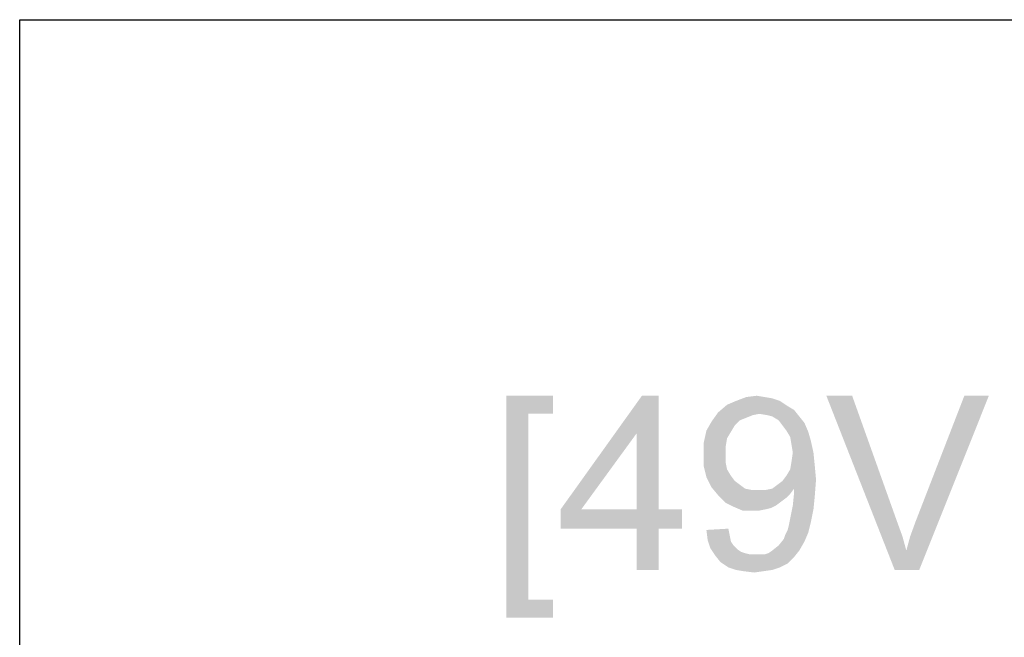
# Model space of a CAD drawing. Units: millimetres. Extents: x 0 to 1189, y 0 to 841.
# Drawn here: x 0 to 113, y 770 to 841 of the extents above; entities that cross this region are included whole.
import ezdxf

# ---------------------------------------------------------------- set-up
doc = ezdxf.new("R2010")
doc.units = ezdxf.units.MM
doc.header["$LTSCALE"] = 65.395
doc.layers.get('0').update_dxf_attribs({"linetype": 'CONTINUOUS'})

msp = doc.modelspace()

# ---------------------------------------------------------------- linework, layer by layer
at = {"color": 7, "linetype": 'Continuous'}
for p, q in [((0, 0), (0, 841)), ((0, 841), (1189, 841))]:
    msp.add_line(p, q, dxfattribs=at)
at = {"color": 2, "linetype": 'Continuous'}
for points in [[(55.9177, 797.8276), (61.251, 797.8276), (58.4362, 795.7535)], [(58.4362, 795.7535), (55.9177, 772.3461), (55.9177, 797.8276)], [(58.4362, 795.7535), (61.251, 797.8276), (61.251, 795.7535)], [(73.3992, 797.8276), (70.8807, 793.5313), (62.1399, 784.7905)], [(73.3992, 797.8276), (62.1399, 784.7905), (71.4733, 797.8276)], [(70.8807, 784.7905), (70.8807, 793.5313), (73.3992, 797.8276)], [(70.8807, 784.7905), (73.3992, 797.8276), (73.3992, 784.7905)], [(85.5473, 797.6794), (86.4362, 797.5313), (82.2881, 797.235)], [(85.5473, 797.6794), (82.2881, 797.235), (83.4733, 797.6794)], [(82.2881, 797.235), (86.4362, 797.5313), (87.3251, 797.235)], [(83.4733, 797.6794), (84.6584, 797.8276), (85.5473, 797.6794)], [(95.6214, 797.8276), (100.5103, 777.8276), (92.6584, 797.8276)], [(95.6214, 797.8276), (100.8066, 783.309), (100.5103, 777.8276)], [(101.8436, 780.0498), (102.2881, 781.6794), (111.3251, 797.8276)], [(101.8436, 780.0498), (111.3251, 797.8276), (103.3251, 777.8276)], [(102.2881, 781.6794), (102.8807, 783.309), (111.3251, 797.8276)], [(111.3251, 797.8276), (102.8807, 783.309), (108.5103, 797.8276)], [(88.214, 796.6424), (80.214, 795.9016), (81.251, 796.7905)], [(88.214, 796.6424), (88.9547, 796.1979), (80.214, 795.9016)], [(87.3251, 797.235), (81.251, 796.7905), (82.2881, 797.235)], [(81.251, 796.7905), (87.3251, 797.235), (88.214, 796.6424)], [(58.4362, 795.7535), (58.4362, 774.4202), (55.9177, 772.3461)], [(84.9547, 795.7535), (79.4733, 794.8646), (80.214, 795.9016)], [(84.9547, 795.7535), (84.214, 795.6053), (79.4733, 794.8646)], [(84.214, 795.6053), (83.4733, 795.3091), (79.4733, 794.8646)], [(83.4733, 795.3091), (82.7325, 795.0127), (79.4733, 794.8646)], [(84.9547, 795.7535), (80.214, 795.9016), (88.9547, 796.1979)], [(85.8436, 795.6053), (84.9547, 795.7535), (88.9547, 796.1979)], [(86.4362, 795.4572), (85.8436, 795.6053), (88.9547, 796.1979)], [(86.4362, 795.4572), (88.9547, 796.1979), (89.5473, 795.4572)], [(89.5473, 795.4572), (87.177, 795.0127), (86.4362, 795.4572)], [(87.177, 795.0127), (89.5473, 795.4572), (90.1399, 794.7165)], [(82.1399, 794.4202), (78.8807, 793.8276), (79.4733, 794.8646)], [(78.8807, 793.8276), (82.1399, 794.4202), (81.6955, 793.6794)], [(79.4733, 794.8646), (82.7325, 795.0127), (82.1399, 794.4202)], [(90.1399, 794.7165), (87.6214, 794.4202), (87.177, 795.0127)], [(88.0659, 793.8276), (87.6214, 794.4202), (90.1399, 794.7165)], [(88.0659, 793.8276), (90.1399, 794.7165), (90.5844, 793.6794)], [(62.1399, 784.7905), (70.8807, 793.5313), (64.5103, 784.7905)], [(81.6955, 793.6794), (78.5844, 792.4942), (78.8807, 793.8276)], [(81.6955, 793.6794), (81.251, 792.9387), (78.5844, 792.4942)], [(78.5844, 792.4942), (81.251, 792.9387), (81.1029, 792.0498)], [(90.5844, 793.6794), (88.5103, 793.0868), (88.0659, 793.8276)], [(88.5103, 793.0868), (90.5844, 793.6794), (90.8807, 792.6424)], [(90.8807, 792.6424), (88.6584, 792.1979), (88.5103, 793.0868)], [(81.1029, 792.0498), (78.5844, 791.0128), (78.5844, 792.4942)], [(78.5844, 791.0128), (81.1029, 792.0498), (81.1029, 791.0128)], [(88.8066, 791.3091), (88.6584, 792.1979), (90.8807, 792.6424)], [(88.8066, 791.3091), (90.8807, 792.6424), (91.177, 791.3091)], [(81.1029, 791.0128), (81.1029, 790.1239), (78.5844, 789.6794)], [(81.1029, 791.0128), (78.5844, 789.6794), (78.5844, 791.0128)], [(91.177, 791.3091), (88.6584, 790.272), (88.8066, 791.3091)], [(88.6584, 790.272), (91.177, 791.3091), (91.3251, 789.8276)], [(78.5844, 789.6794), (81.1029, 790.1239), (81.251, 789.3831)], [(81.251, 789.3831), (78.8807, 788.4942), (78.5844, 789.6794)], [(88.0659, 788.6424), (88.5103, 789.3831), (91.3251, 789.8276)], [(88.0659, 788.6424), (91.3251, 789.8276), (91.4733, 788.1979)], [(91.3251, 789.8276), (88.5103, 789.3831), (88.6584, 790.272)], [(81.251, 789.3831), (81.6955, 788.6424), (78.8807, 788.4942)], [(78.8807, 788.4942), (81.6955, 788.6424), (82.1399, 788.0498)], [(82.1399, 788.0498), (79.4733, 787.3091), (78.8807, 788.4942)], [(91.4733, 788.1979), (87.6214, 788.0498), (88.0659, 788.6424)], [(82.1399, 788.0498), (82.7325, 787.6054), (79.4733, 787.3091)], [(79.4733, 787.3091), (82.7325, 787.6054), (83.3251, 787.1609)], [(83.3251, 787.1609), (80.214, 786.4202), (79.4733, 787.3091)], [(86.4362, 787.1609), (87.0288, 787.6054), (91.4733, 788.1979)], [(88.9547, 787.1609), (86.4362, 787.1609), (91.4733, 788.1979)], [(87.0288, 787.6054), (87.6214, 788.0498), (91.4733, 788.1979)], [(88.9547, 786.8646), (88.9547, 787.1609), (91.4733, 788.1979)], [(88.9547, 786.7165), (88.9547, 786.8646), (91.4733, 788.1979)], [(88.9547, 786.7165), (91.4733, 788.1979), (91.3251, 786.272)], [(83.3251, 787.1609), (84.0659, 787.0128), (80.214, 786.4202)], [(85.6955, 787.0128), (88.5103, 786.5683), (80.214, 786.4202)], [(84.9547, 787.0128), (85.6955, 787.0128), (80.214, 786.4202)], [(84.0659, 787.0128), (84.9547, 787.0128), (80.214, 786.4202)], [(80.214, 786.4202), (88.5103, 786.5683), (88.0659, 786.1239)], [(88.0659, 786.1239), (81.1029, 785.5313), (80.214, 786.4202)], [(88.0659, 786.1239), (87.4733, 785.6794), (81.1029, 785.5313)], [(88.9547, 787.1609), (85.6955, 787.0128), (86.4362, 787.1609)], [(85.6955, 787.0128), (88.9547, 787.1609), (88.5103, 786.5683)], [(91.3251, 786.272), (88.8066, 785.235), (88.9547, 786.7165)], [(88.8066, 785.235), (91.3251, 786.272), (91.177, 784.7905)], [(81.1029, 785.5313), (87.4733, 785.6794), (86.8807, 785.235)], [(86.8807, 785.235), (81.9918, 785.0868), (81.1029, 785.5313)], [(81.9918, 785.0868), (86.8807, 785.235), (86.2881, 784.9387)], [(86.2881, 784.9387), (83.0288, 784.6424), (81.9918, 785.0868)], [(86.2881, 784.9387), (85.6955, 784.7905), (83.0288, 784.6424)], [(91.177, 784.7905), (88.5103, 783.7535), (88.8066, 785.235)], [(73.3992, 784.7905), (76.0659, 784.7905), (62.1399, 782.5683)], [(70.8807, 784.7905), (73.3992, 784.7905), (62.1399, 782.5683)], [(64.5103, 784.7905), (70.8807, 784.7905), (62.1399, 782.5683)], [(64.5103, 784.7905), (62.1399, 782.5683), (62.1399, 784.7905)], [(70.8807, 782.5683), (62.1399, 782.5683), (76.0659, 784.7905)], [(73.3992, 782.5683), (70.8807, 782.5683), (76.0659, 784.7905)], [(73.3992, 782.5683), (76.0659, 784.7905), (76.0659, 782.5683)], [(84.214, 784.6424), (83.0288, 784.6424), (85.6955, 784.7905)], [(84.214, 784.6424), (85.6955, 784.7905), (84.9547, 784.6424)], [(88.5103, 783.7535), (91.177, 784.7905), (90.8807, 783.3091)], [(88.214, 782.4202), (88.3622, 783.0128), (90.8807, 783.3091)], [(88.214, 782.4202), (90.8807, 783.3091), (90.5844, 782.1239)], [(90.8807, 783.3091), (88.3622, 783.0128), (88.5103, 783.7535)], [(100.8066, 783.309), (101.3992, 781.6794), (100.5103, 777.8276)], [(73.3992, 782.5683), (70.8807, 777.8276), (70.8807, 782.5683)], [(70.8807, 777.8276), (73.3992, 782.5683), (73.3992, 777.8276)], [(78.8807, 782.4202), (81.3992, 782.5683), (81.5473, 781.8276)], [(81.5473, 781.8276), (79.0288, 781.235), (78.8807, 782.4202)], [(79.0288, 781.235), (81.5473, 781.8276), (81.6955, 781.0868)], [(87.7696, 781.3831), (87.9177, 781.8276), (90.5844, 782.1239)], [(87.7696, 781.3831), (90.5844, 782.1239), (90.1399, 781.0868)], [(90.5844, 782.1239), (87.9177, 781.8276), (88.214, 782.4202)], [(101.3992, 781.6794), (101.8436, 780.0498), (100.5103, 777.8276)], [(81.6955, 781.0868), (79.3251, 780.3461), (79.0288, 781.235)], [(81.6955, 781.0868), (81.9918, 780.6424), (79.3251, 780.3461)], [(79.3251, 780.3461), (81.9918, 780.6424), (82.4362, 780.1979)], [(86.4362, 780.0498), (87.177, 780.6424), (90.1399, 781.0868)], [(86.4362, 780.0498), (90.1399, 781.0868), (89.5473, 780.0498)], [(90.1399, 781.0868), (87.177, 780.6424), (87.7696, 781.3831)], [(82.4362, 780.1979), (79.9177, 779.4572), (79.3251, 780.3461)], [(82.4362, 780.1979), (82.8807, 779.9016), (79.9177, 779.4572)], [(82.8807, 779.9016), (83.3251, 779.7535), (79.9177, 779.4572)], [(83.3251, 779.7535), (83.9177, 779.6053), (79.9177, 779.4572)], [(84.9547, 779.6053), (85.5473, 779.6053), (79.9177, 779.4572)], [(84.5103, 779.6053), (84.9547, 779.6053), (79.9177, 779.4572)], [(83.9177, 779.6053), (84.5103, 779.6053), (79.9177, 779.4572)], [(88.9547, 779.3091), (79.9177, 779.4572), (85.5473, 779.6053)], [(88.9547, 779.3091), (80.5103, 778.7165), (79.9177, 779.4572)], [(80.5103, 778.7165), (88.9547, 779.3091), (88.214, 778.5683)], [(85.5473, 779.6053), (85.9918, 779.7535), (89.5473, 780.0498)], [(85.5473, 779.6053), (89.5473, 780.0498), (88.9547, 779.3091)], [(89.5473, 780.0498), (85.9918, 779.7535), (86.4362, 780.0498)], [(103.3251, 777.8276), (100.5103, 777.8276), (101.8436, 780.0498)], [(88.214, 778.5683), (81.3992, 778.1239), (80.5103, 778.7165)], [(81.3992, 778.1239), (88.214, 778.5683), (87.3251, 778.1239)], [(87.3251, 778.1239), (82.2881, 777.8276), (81.3992, 778.1239)], [(82.2881, 777.8276), (87.3251, 778.1239), (86.4362, 777.8276)], [(86.4362, 777.8276), (83.177, 777.6794), (82.2881, 777.8276)], [(83.177, 777.6794), (86.4362, 777.8276), (85.3992, 777.6794)], [(85.3992, 777.6794), (84.3622, 777.5313), (83.177, 777.6794)], [(58.4362, 774.4202), (61.251, 774.4202), (55.9177, 772.3461)], [(55.9177, 772.3461), (61.251, 774.4202), (61.251, 772.3461)]]:
    msp.add_solid(points, dxfattribs=at)

doc.saveas('drawing.dxf')
